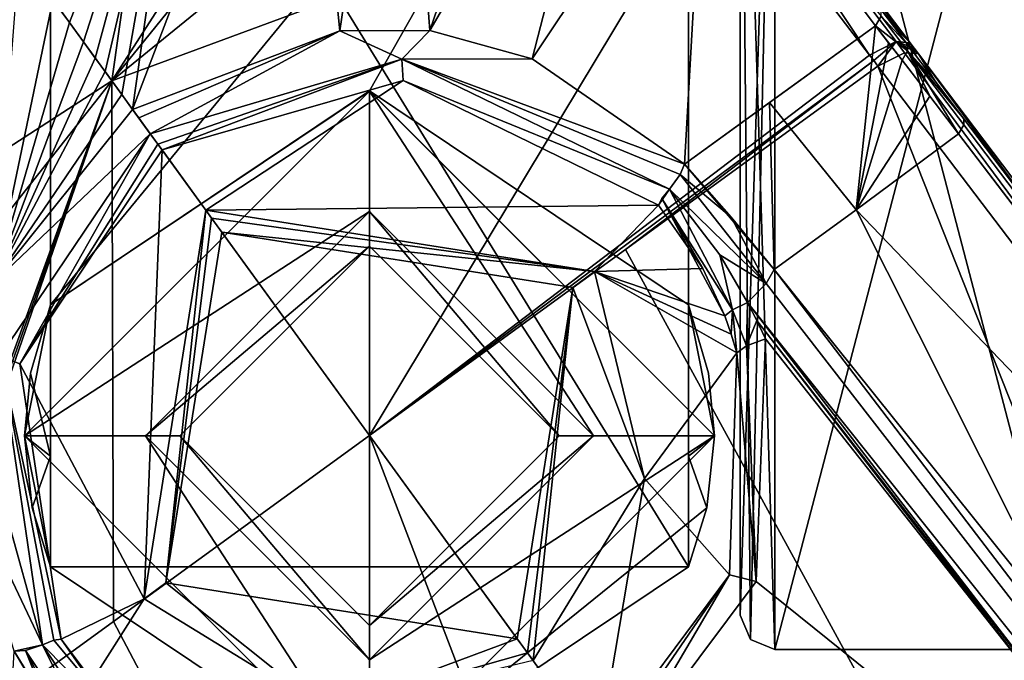
# Model space of a CAD drawing. Units: millimetres. Extents: x -742.8 to -713.8, y -708.7 to -679.9.
# Drawn here: x -737 to -735.9, y -682.5 to -681.8 of the extents above; entities that cross this region are included whole.
import ezdxf

# ---------------------------------------------------------------- set-up
doc = ezdxf.new("R2010")
doc.units = ezdxf.units.MM
doc.header["$LTSCALE"] = 33.374815
for name, color, linetype in [('10', 7, 'CONTINUOUS'), ('12', 7, 'CONTINUOUS'), ('124', 7, 'CONTINUOUS'), ('126', 7, 'CONTINUOUS'), ('135', 7, 'CONTINUOUS'), ('136', 7, 'CONTINUOUS'), ('137', 7, 'CONTINUOUS'), ('145', 7, 'CONTINUOUS'), ('146', 7, 'CONTINUOUS'), ('147', 7, 'CONTINUOUS'), ('148', 7, 'CONTINUOUS'), ('15', 7, 'CONTINUOUS'), ('151', 7, 'CONTINUOUS'), ('152', 7, 'CONTINUOUS'), ('153', 7, 'CONTINUOUS'), ('154', 7, 'CONTINUOUS'), ('16', 7, 'CONTINUOUS'), ('186', 7, 'CONTINUOUS'), ('187', 7, 'CONTINUOUS'), ('188', 7, 'CONTINUOUS'), ('20', 7, 'CONTINUOUS'), ('21', 7, 'CONTINUOUS'), ('24', 7, 'CONTINUOUS'), ('26', 7, 'CONTINUOUS'), ('27', 7, 'CONTINUOUS'), ('3611', 7, 'CONTINUOUS'), ('3613', 7, 'CONTINUOUS'), ('3615', 7, 'CONTINUOUS'), ('3627', 7, 'CONTINUOUS'), ('454', 7, 'CONTINUOUS'), ('455', 7, 'CONTINUOUS'), ('457', 7, 'CONTINUOUS'), ('458', 7, 'CONTINUOUS'), ('459', 7, 'CONTINUOUS'), ('485', 7, 'CONTINUOUS'), ('532', 7, 'CONTINUOUS'), ('556', 7, 'CONTINUOUS'), ('557', 7, 'CONTINUOUS'), ('559', 7, 'CONTINUOUS'), ('560', 7, 'CONTINUOUS'), ('561', 7, 'CONTINUOUS'), ('562', 7, 'CONTINUOUS'), ('563', 7, 'CONTINUOUS'), ('564', 7, 'CONTINUOUS'), ('565', 7, 'CONTINUOUS'), ('572', 7, 'CONTINUOUS'), ('574', 7, 'CONTINUOUS'), ('575', 7, 'CONTINUOUS'), ('576', 7, 'CONTINUOUS'), ('577', 7, 'CONTINUOUS'), ('578', 7, 'CONTINUOUS'), ('579', 7, 'CONTINUOUS'), ('580', 7, 'CONTINUOUS'), ('587', 7, 'CONTINUOUS'), ('588', 7, 'CONTINUOUS'), ('6', 7, 'CONTINUOUS'), ('7', 7, 'CONTINUOUS'), ('9', 7, 'CONTINUOUS')]:
    doc.layers.add(name, color=color, linetype=linetype)

msp = doc.modelspace()

# ---------------------------------------------------------------- linework, layer by layer
at = {"layer": '10', "linetype": 'Continuous'}
for points in [[(-736.6001, -681.3441, 3.6003), (-736.6677, -681.8053, 3.1799), (-736.7102, -681.3858, 3.6006), (-736.6001, -681.3441, 3.6003)], [(-736.5649, -681.8047, 3.1877), (-736.6677, -681.8053, 3.1799), (-736.6001, -681.3441, 3.6003), (-736.5649, -681.8047, 3.1877)], [(-736.4134, -681.363, 3.6221), (-736.5649, -681.8047, 3.1877), (-736.6001, -681.3441, 3.6003), (-736.4134, -681.363, 3.6221)], [(-736.3413, -681.4219, 3.6471), (-736.5649, -681.8047, 3.1877), (-736.4134, -681.363, 3.6221), (-736.3413, -681.4219, 3.6471)], [(-736.6677, -681.8053, 3.1799), (-736.9043, -681.8949, 3.1679), (-736.7102, -681.3858, 3.6006), (-736.6677, -681.8053, 3.1799)], [(-736.7102, -681.3858, 3.6006), (-736.9043, -681.8949, 3.1679), (-736.8412, -681.4477, 3.6015), (-736.7102, -681.3858, 3.6006)], [(-736.4481, -681.8372, 3.2106), (-736.5649, -681.8047, 3.1877), (-736.3413, -681.4219, 3.6471), (-736.4481, -681.8372, 3.2106)], [(-736.2504, -681.5413, 3.6928), (-736.4481, -681.8372, 3.2106), (-736.3413, -681.4219, 3.6471), (-736.2504, -681.5413, 3.6928)], [(-736.9763, -681.7958, 3.4213), (-736.9952, -681.7698, 3.4563), (-736.8412, -681.4477, 3.6015), (-736.9763, -681.7958, 3.4213)], [(-736.9604, -681.8177, 3.388), (-736.9763, -681.7958, 3.4213), (-736.8412, -681.4477, 3.6015), (-736.9604, -681.8177, 3.388)], [(-736.9468, -681.8364, 3.3554), (-736.9604, -681.8177, 3.388), (-736.8412, -681.4477, 3.6015), (-736.9468, -681.8364, 3.3554)], [(-736.9356, -681.8518, 3.3238), (-736.9468, -681.8364, 3.3554), (-736.8412, -681.4477, 3.6015), (-736.9356, -681.8518, 3.3238)], [(-736.9167, -681.8778, 3.2508), (-736.9356, -681.8518, 3.3238), (-736.8412, -681.4477, 3.6015), (-736.9167, -681.8778, 3.2508)], [(-736.9043, -681.8949, 3.1679), (-736.9167, -681.8778, 3.2508), (-736.8412, -681.4477, 3.6015), (-736.9043, -681.8949, 3.1679)], [(-736.274, -681.9574, 3.2511), (-736.4481, -681.8372, 3.2106), (-736.2504, -681.5413, 3.6928), (-736.274, -681.9574, 3.2511)], [(-736.056, -681.7994, 3.7893), (-736.274, -681.9574, 3.2511), (-736.2504, -681.5413, 3.6928), (-736.056, -681.7994, 3.7893)], [(-736.056, -681.7994, 3.7893), (-736.1772, -681.8869, 3.5717), (-736.274, -681.9574, 3.2511), (-736.056, -681.7994, 3.7893)]]:
    msp.add_3dface(points, dxfattribs=at)
at = {"layer": '12', "linetype": 'Continuous'}
for points in [[(-736.1772, -681.8869, 3.5717), (-736.056, -681.7994, 3.7893), (-736.0783, -682.0095, 3.6129), (-736.1772, -681.8869, 3.5717)], [(-736.056, -681.7994, 3.7893), (-736.0411, -681.8188, 3.7965), (-736.0783, -682.0095, 3.6129), (-736.056, -681.7994, 3.7893)], [(-736.0411, -681.8188, 3.7965), (-736.0258, -681.8387, 3.8038), (-736.0783, -682.0095, 3.6129), (-736.0411, -681.8188, 3.7965)], [(-736.0783, -682.0095, 3.6129), (-736.0258, -681.8387, 3.8038), (-735.9941, -681.88, 3.8187), (-736.0783, -682.0095, 3.6129)], [(-735.9613, -681.9229, 3.8341), (-736.0783, -682.0095, 3.6129), (-735.9941, -681.88, 3.8187), (-735.9613, -681.9229, 3.8341)], [(-736.274, -681.9574, 3.2511), (-736.1772, -681.8869, 3.5717), (-736.1717, -682.0776, 3.2874), (-736.274, -681.9574, 3.2511)], [(-736.1717, -682.0776, 3.2874), (-736.1772, -681.8869, 3.5717), (-736.0783, -682.0095, 3.6129), (-736.1717, -682.0776, 3.2874)], [(-736.2207, -682.0181, 3.269), (-736.274, -681.9574, 3.2511), (-736.1717, -682.0776, 3.2874), (-736.2207, -682.0181, 3.269)]]:
    msp.add_3dface(points, dxfattribs=at)
at = {"layer": '124', "linetype": 'Continuous'}
for points in [[(-736.0166, -681.8188, 3.9413), (-736.0118, -681.8251, 3.9436), (-736.0194, -681.821, 3.8405), (-736.0166, -681.8188, 3.9413)], [(-736.0118, -681.8251, 3.9436), (-736.007, -681.8314, 3.9459), (-736.0194, -681.821, 3.8405), (-736.0118, -681.8251, 3.9436)], [(-736.0194, -681.821, 3.8405), (-736.007, -681.8314, 3.9459), (-735.9879, -681.8626, 3.8551), (-736.0194, -681.821, 3.8405)], [(-735.9879, -681.8626, 3.8551), (-736.007, -681.8314, 3.9459), (-734.264, -684.1346, 4.6924), (-735.9879, -681.8626, 3.8551)], [(-735.9553, -681.9057, 3.8701), (-735.9879, -681.8626, 3.8551), (-734.264, -684.1346, 4.6924), (-735.9553, -681.9057, 3.8701)], [(-734.1783, -684.2546, 4.6063), (-735.9553, -681.9057, 3.8701), (-734.264, -684.1346, 4.6924), (-734.1783, -684.2546, 4.6063)]]:
    msp.add_3dface(points, dxfattribs=at)
at = {"layer": '126', "linetype": 'Continuous'}
for points in [[(-736.1881, -681.5923, 3.8564), (-736.0166, -681.8188, 3.9413), (-736.0496, -681.7811, 3.8263), (-736.1881, -681.5923, 3.8564)], [(-736.0496, -681.7811, 3.8263), (-736.0166, -681.8188, 3.9413), (-736.0347, -681.8008, 3.8334), (-736.0496, -681.7811, 3.8263)], [(-736.0166, -681.8188, 3.9413), (-736.0194, -681.821, 3.8405), (-736.0347, -681.8008, 3.8334), (-736.0166, -681.8188, 3.9413)]]:
    msp.add_3dface(points, dxfattribs=at)
at = {"layer": '135', "linetype": 'Continuous'}
for points in [[(-736.0533, -681.8455, 4.0031), (-734.3036, -684.1486, 4.749), (-736.023, -681.8302, 3.9823), (-736.0533, -681.8455, 4.0031)], [(-734.3036, -684.1486, 4.749), (-736.007, -681.8314, 3.9459), (-736.023, -681.8302, 3.9823), (-734.3036, -684.1486, 4.749)], [(-736.007, -681.8314, 3.9459), (-734.3036, -684.1486, 4.749), (-734.264, -684.1346, 4.6924), (-736.007, -681.8314, 3.9459)]]:
    msp.add_3dface(points, dxfattribs=at)
at = {"layer": '136', "linetype": 'Continuous'}
for points in [[(-736.0629, -681.8329, 3.9985), (-736.0581, -681.8392, 4.0008), (-736.0326, -681.8176, 3.9777), (-736.0629, -681.8329, 3.9985)], [(-736.0581, -681.8392, 4.0008), (-736.0533, -681.8455, 4.0031), (-736.0326, -681.8176, 3.9777), (-736.0581, -681.8392, 4.0008)], [(-736.0326, -681.8176, 3.9777), (-736.0533, -681.8455, 4.0031), (-736.023, -681.8302, 3.9823), (-736.0326, -681.8176, 3.9777)], [(-736.007, -681.8314, 3.9459), (-736.0118, -681.8251, 3.9436), (-736.0326, -681.8176, 3.9777), (-736.007, -681.8314, 3.9459)], [(-736.007, -681.8314, 3.9459), (-736.0326, -681.8176, 3.9777), (-736.023, -681.8302, 3.9823), (-736.007, -681.8314, 3.9459)], [(-736.0118, -681.8251, 3.9436), (-736.0166, -681.8188, 3.9413), (-736.0326, -681.8176, 3.9777), (-736.0118, -681.8251, 3.9436)]]:
    msp.add_3dface(points, dxfattribs=at)
at = {"layer": '137', "linetype": 'Continuous'}
for points in [[(-736.236, -681.6067, 3.9137), (-736.0629, -681.8329, 3.9985), (-736.3491, -681.401, 3.8208), (-736.236, -681.6067, 3.9137)], [(-736.3491, -681.401, 3.8208), (-736.0629, -681.8329, 3.9985), (-736.0326, -681.8176, 3.9777), (-736.3491, -681.401, 3.8208)], [(-736.0166, -681.8188, 3.9413), (-736.1881, -681.5923, 3.8564), (-736.3491, -681.401, 3.8208), (-736.0166, -681.8188, 3.9413)], [(-736.0166, -681.8188, 3.9413), (-736.3491, -681.401, 3.8208), (-736.0326, -681.8176, 3.9777), (-736.0166, -681.8188, 3.9413)]]:
    msp.add_3dface(points, dxfattribs=at)
at = {"layer": '145', "linetype": 'Continuous'}
for points in [[(-735.9553, -681.9057, 3.8701), (-734.1783, -684.2546, 4.6063), (-735.9554, -681.9126, 3.8508), (-735.9553, -681.9057, 3.8701)], [(-734.1783, -684.2546, 4.6063), (-735.9613, -681.9229, 3.8341), (-735.9554, -681.9126, 3.8508), (-734.1783, -684.2546, 4.6063)], [(-735.1864, -682.9387, 4.1832), (-735.9613, -681.9229, 3.8341), (-734.1783, -684.2546, 4.6063), (-735.1864, -682.9387, 4.1832)]]:
    msp.add_3dface(points, dxfattribs=at)
at = {"layer": '146', "linetype": 'Continuous'}
for points in [[(-736.0194, -681.821, 3.8405), (-735.9879, -681.8626, 3.8551), (-736.0196, -681.8281, 3.8208), (-736.0194, -681.821, 3.8405)], [(-735.9941, -681.88, 3.8187), (-736.0258, -681.8387, 3.8038), (-736.0196, -681.8281, 3.8208), (-735.9941, -681.88, 3.8187)], [(-735.9613, -681.9229, 3.8341), (-735.9941, -681.88, 3.8187), (-736.0196, -681.8281, 3.8208), (-735.9613, -681.9229, 3.8341)], [(-735.9613, -681.9229, 3.8341), (-736.0196, -681.8281, 3.8208), (-735.9554, -681.9126, 3.8508), (-735.9613, -681.9229, 3.8341)], [(-735.9879, -681.8626, 3.8551), (-735.9553, -681.9057, 3.8701), (-736.0196, -681.8281, 3.8208), (-735.9879, -681.8626, 3.8551)], [(-736.0196, -681.8281, 3.8208), (-735.9553, -681.9057, 3.8701), (-735.9554, -681.9126, 3.8508), (-736.0196, -681.8281, 3.8208)]]:
    msp.add_3dface(points, dxfattribs=at)
at = {"layer": '147', "linetype": 'Continuous'}
for points in [[(-736.0496, -681.7811, 3.8263), (-736.0194, -681.821, 3.8405), (-736.0497, -681.7885, 3.8064), (-736.0496, -681.7811, 3.8263)], [(-736.0194, -681.821, 3.8405), (-736.0496, -681.7811, 3.8263), (-736.0347, -681.8008, 3.8334), (-736.0194, -681.821, 3.8405)], [(-736.056, -681.7994, 3.7893), (-736.0497, -681.7885, 3.8064), (-736.0196, -681.8281, 3.8208), (-736.056, -681.7994, 3.7893)], [(-736.0497, -681.7885, 3.8064), (-736.0194, -681.821, 3.8405), (-736.0196, -681.8281, 3.8208), (-736.0497, -681.7885, 3.8064)], [(-736.0258, -681.8387, 3.8038), (-736.0411, -681.8188, 3.7965), (-736.056, -681.7994, 3.7893), (-736.0258, -681.8387, 3.8038)], [(-736.0258, -681.8387, 3.8038), (-736.056, -681.7994, 3.7893), (-736.0196, -681.8281, 3.8208), (-736.0258, -681.8387, 3.8038)]]:
    msp.add_3dface(points, dxfattribs=at)
at = {"layer": '148', "linetype": 'Continuous'}
msp.add_3dface([(-736.056, -681.7994, 3.7893), (-736.2504, -681.5413, 3.6928), (-736.0497, -681.7885, 3.8064), (-736.056, -681.7994, 3.7893)], dxfattribs=at)
at = {"layer": '15', "linetype": 'Continuous'}
for points in [[(-736.8662, -682.4356, 2.6725), (-736.8025, -682.035, 2.6725), (-736.4651, -682.4994, 2.6725), (-736.8662, -682.4356, 2.6725)], [(-736.4651, -682.4994, 2.6725), (-736.8025, -682.035, 2.6725), (-736.4018, -682.0982, 2.6725), (-736.4651, -682.4994, 2.6725)]]:
    msp.add_3dface(points, dxfattribs=at)
at = {"layer": '151', "linetype": 'Continuous'}
for points in [[(-736.1717, -682.0776, 3.2874), (-734.8052, -683.8676, 3.7375), (-736.181, -682.0937, 3.2595), (-736.1717, -682.0776, 3.2874)], [(-736.1717, -682.0776, 3.2874), (-735.8296, -682.5038, 3.4131), (-734.8052, -683.8676, 3.7375), (-736.1717, -682.0776, 3.2874)], [(-736.181, -682.0937, 3.2595), (-734.8052, -683.8676, 3.7375), (-736.2021, -682.1155, 3.2454), (-736.181, -682.0937, 3.2595)], [(-734.8052, -683.8676, 3.7375), (-734.8336, -683.8923, 3.7249), (-736.2021, -682.1155, 3.2454), (-734.8052, -683.8676, 3.7375)], [(-736.2021, -682.1155, 3.2454), (-734.8336, -683.8923, 3.7249), (-736.1917, -682.1361, 3.25), (-736.2021, -682.1155, 3.2454)], [(-736.1917, -682.1361, 3.25), (-734.8336, -683.8923, 3.7249), (-735.5651, -682.9385, 3.4776), (-736.1917, -682.1361, 3.25)], [(-736.1818, -682.1569, 3.255), (-736.1917, -682.1361, 3.25), (-735.5651, -682.9385, 3.4776), (-736.1818, -682.1569, 3.255)]]:
    msp.add_3dface(points, dxfattribs=at)
at = {"layer": '152', "linetype": 'Continuous'}
for points in [[(-736.274, -681.9574, 3.2511), (-736.2207, -682.0181, 3.269), (-736.279, -681.9694, 3.2292), (-736.274, -681.9574, 3.2511)], [(-736.181, -682.0937, 3.2595), (-736.2912, -681.9859, 3.2142), (-736.279, -681.9694, 3.2292), (-736.181, -682.0937, 3.2595)], [(-736.2207, -682.0181, 3.269), (-736.181, -682.0937, 3.2595), (-736.279, -681.9694, 3.2292), (-736.2207, -682.0181, 3.269)], [(-736.2912, -681.9859, 3.2142), (-736.181, -682.0937, 3.2595), (-736.234, -682.061, 3.2335), (-736.2912, -681.9859, 3.2142)], [(-736.2207, -682.0181, 3.269), (-736.1717, -682.0776, 3.2874), (-736.181, -682.0937, 3.2595), (-736.2207, -682.0181, 3.269)], [(-736.181, -682.0937, 3.2595), (-736.2021, -682.1155, 3.2454), (-736.234, -682.061, 3.2335), (-736.181, -682.0937, 3.2595)]]:
    msp.add_3dface(points, dxfattribs=at)
at = {"layer": '153', "linetype": 'Continuous'}
for points in [[(-736.6677, -681.8053, 3.1799), (-736.5649, -681.8047, 3.1877), (-736.5967, -681.8375, 3.1462), (-736.6677, -681.8053, 3.1799)], [(-736.5649, -681.8047, 3.1877), (-736.4481, -681.8372, 3.2106), (-736.5967, -681.8375, 3.1462), (-736.5649, -681.8047, 3.1877)], [(-736.9043, -681.8949, 3.1679), (-736.6677, -681.8053, 3.1799), (-736.8972, -681.9046, 3.1427), (-736.9043, -681.8949, 3.1679)], [(-736.6677, -681.8053, 3.1799), (-736.8841, -681.9227, 3.1258), (-736.8972, -681.9046, 3.1427), (-736.6677, -681.8053, 3.1799)], [(-736.8841, -681.9227, 3.1258), (-736.6677, -681.8053, 3.1799), (-736.5967, -681.8375, 3.1462), (-736.8841, -681.9227, 3.1258)], [(-736.4481, -681.8372, 3.2106), (-736.274, -681.9574, 3.2511), (-736.5967, -681.8375, 3.1462), (-736.4481, -681.8372, 3.2106)], [(-736.274, -681.9574, 3.2511), (-736.279, -681.9694, 3.2292), (-736.5967, -681.8375, 3.1462), (-736.274, -681.9574, 3.2511)], [(-736.279, -681.9694, 3.2292), (-736.2912, -681.9859, 3.2142), (-736.5967, -681.8375, 3.1462), (-736.279, -681.9694, 3.2292)]]:
    msp.add_3dface(points, dxfattribs=at)
at = {"layer": '154', "linetype": 'Continuous'}
for points in [[(-736.8206, -682.0101, 2.6974), (-736.3769, -682.0801, 2.6974), (-736.8141, -682.019, 2.6795), (-736.8206, -682.0101, 2.6974)], [(-736.3769, -682.0801, 2.6974), (-736.8025, -682.035, 2.6725), (-736.8141, -682.019, 2.6795), (-736.3769, -682.0801, 2.6974)], [(-736.8025, -682.035, 2.6725), (-736.3769, -682.0801, 2.6974), (-736.4018, -682.0982, 2.6725), (-736.8025, -682.035, 2.6725)], [(-736.3769, -682.0801, 2.6974), (-736.3198, -682.3163, 2.6974), (-736.4018, -682.0982, 2.6725), (-736.3769, -682.0801, 2.6974)], [(-736.4651, -682.4994, 2.6725), (-736.4018, -682.0982, 2.6725), (-736.4534, -682.5154, 2.6795), (-736.4651, -682.4994, 2.6725)], [(-736.4018, -682.0982, 2.6725), (-736.447, -682.5243, 2.6974), (-736.4534, -682.5154, 2.6795), (-736.4018, -682.0982, 2.6725)], [(-736.3198, -682.3163, 2.6974), (-736.447, -682.5243, 2.6974), (-736.4018, -682.0982, 2.6725), (-736.3198, -682.3163, 2.6974)]]:
    msp.add_3dface(points, dxfattribs=at)
at = {"layer": '16', "linetype": 'Continuous'}
for points in [[(-736.8206, -682.0101, 2.6974), (-736.8706, -681.9412, 3.0978), (-736.5952, -681.8618, 3.118), (-736.8206, -682.0101, 2.6974)], [(-736.3037, -682.0043, 3.1876), (-736.8206, -682.0101, 2.6974), (-736.5952, -681.8618, 3.118), (-736.3037, -682.0043, 3.1876)], [(-736.3769, -682.0801, 2.6974), (-736.8206, -682.0101, 2.6974), (-736.3037, -682.0043, 3.1876), (-736.3769, -682.0801, 2.6974)], [(-736.2531, -682.0765, 3.2054), (-736.3769, -682.0801, 2.6974), (-736.3037, -682.0043, 3.1876), (-736.2531, -682.0765, 3.2054)], [(-736.2282, -682.1306, 3.2157), (-736.3769, -682.0801, 2.6974), (-736.2531, -682.0765, 3.2054), (-736.2282, -682.1306, 3.2157)], [(-736.3198, -682.3163, 2.6974), (-736.3769, -682.0801, 2.6974), (-736.2144, -682.1728, 3.2249), (-736.3198, -682.3163, 2.6974)], [(-736.2144, -682.1728, 3.2249), (-736.3769, -682.0801, 2.6974), (-736.2208, -682.1515, 3.2199), (-736.2144, -682.1728, 3.2249)], [(-736.2208, -682.1515, 3.2199), (-736.3769, -682.0801, 2.6974), (-736.2282, -682.1306, 3.2157), (-736.2208, -682.1515, 3.2199)], [(-736.2228, -682.4264, 3.276), (-736.3198, -682.3163, 2.6974), (-736.2144, -682.1728, 3.2249), (-736.2228, -682.4264, 3.276)], [(-736.447, -682.5243, 2.6974), (-736.3198, -682.3163, 2.6974), (-736.3723, -682.6271, 3.2949), (-736.447, -682.5243, 2.6974)], [(-736.3723, -682.6271, 3.2949), (-736.3198, -682.3163, 2.6974), (-736.2228, -682.4264, 3.276), (-736.3723, -682.6271, 3.2949)]]:
    msp.add_3dface(points, dxfattribs=at)
at = {"layer": '186', "linetype": 'Continuous'}
for points in [[(-736.9983, -682.583, 3.269), (-737.0396, -682.5136, 3.2511), (-737.0266, -682.5126, 3.2292), (-736.9983, -682.583, 3.269)], [(-737.0072, -682.5061, 3.2142), (-736.9387, -682.6442, 3.2595), (-737.0266, -682.5126, 3.2292), (-737.0072, -682.5061, 3.2142)], [(-736.9569, -682.6481, 3.2874), (-736.9983, -682.583, 3.269), (-737.0266, -682.5126, 3.2292), (-736.9569, -682.6481, 3.2874)], [(-736.9387, -682.6442, 3.2595), (-736.9569, -682.6481, 3.2874), (-737.0266, -682.5126, 3.2292), (-736.9387, -682.6442, 3.2595)], [(-736.9722, -682.5595, 3.2275), (-736.9387, -682.6442, 3.2595), (-737.0072, -682.5061, 3.2142), (-736.9722, -682.5595, 3.2275)]]:
    msp.add_3dface(points, dxfattribs=at)
at = {"layer": '187', "linetype": 'Continuous'}
for points in [[(-736.9043, -681.8949, 3.1679), (-736.8841, -681.9227, 3.1258), (-737.0626, -682.0922, 3.1799), (-736.9043, -681.8949, 3.1679)], [(-736.8841, -681.9227, 3.1258), (-736.9043, -681.8949, 3.1679), (-736.8972, -681.9046, 3.1427), (-736.8841, -681.9227, 3.1258)], [(-737.0626, -682.0922, 3.1799), (-736.8841, -681.9227, 3.1258), (-737.0557, -682.1766, 3.1471), (-737.0626, -682.0922, 3.1799)], [(-737.0072, -682.5061, 3.2142), (-737.0949, -682.1898, 3.1877), (-737.0557, -682.1766, 3.1471), (-737.0072, -682.5061, 3.2142)], [(-737.1001, -682.3109, 3.2106), (-737.0949, -682.1898, 3.1877), (-737.0072, -682.5061, 3.2142), (-737.1001, -682.3109, 3.2106)], [(-737.0396, -682.5136, 3.2511), (-737.1001, -682.3109, 3.2106), (-737.0072, -682.5061, 3.2142), (-737.0396, -682.5136, 3.2511)], [(-737.0396, -682.5136, 3.2511), (-737.0072, -682.5061, 3.2142), (-737.0266, -682.5126, 3.2292), (-737.0396, -682.5136, 3.2511)]]:
    msp.add_3dface(points, dxfattribs=at)
at = {"layer": '188', "linetype": 'Continuous'}
for points in [[(-736.8206, -682.0101, 2.6974), (-736.8662, -682.4356, 2.6725), (-736.8911, -682.4537, 2.6974), (-736.8206, -682.0101, 2.6974)], [(-736.8662, -682.4356, 2.6725), (-736.8206, -682.0101, 2.6974), (-736.8141, -682.019, 2.6795), (-736.8662, -682.4356, 2.6725)], [(-736.8025, -682.035, 2.6725), (-736.8662, -682.4356, 2.6725), (-736.8141, -682.019, 2.6795), (-736.8025, -682.035, 2.6725)], [(-736.8662, -682.4356, 2.6725), (-736.6841, -682.581, 2.6974), (-736.8911, -682.4537, 2.6974), (-736.8662, -682.4356, 2.6725)], [(-736.8662, -682.4356, 2.6725), (-736.4651, -682.4994, 2.6725), (-736.6841, -682.581, 2.6974), (-736.8662, -682.4356, 2.6725)], [(-736.4651, -682.4994, 2.6725), (-736.4534, -682.5154, 2.6795), (-736.6841, -682.581, 2.6974), (-736.4651, -682.4994, 2.6725)], [(-736.4534, -682.5154, 2.6795), (-736.447, -682.5243, 2.6974), (-736.6841, -682.581, 2.6974), (-736.4534, -682.5154, 2.6795)]]:
    msp.add_3dface(points, dxfattribs=at)
at = {"layer": '20', "linetype": 'Continuous'}
for points in [[(-735.5645, -685.0647, 4.749), (-736.6338, -682.2672, 4.0886), (-736.926, -682.4796, 4.0672), (-735.5645, -685.0647, 4.749)], [(-734.9919, -684.527, 4.8566), (-736.6338, -682.2672, 4.0886), (-735.5645, -685.0647, 4.749), (-734.9919, -684.527, 4.8566)], [(-737.2142, -682.6889, 4.0031), (-735.5645, -685.0647, 4.749), (-736.926, -682.4796, 4.0672), (-737.2142, -682.6889, 4.0031)]]:
    msp.add_3dface(points, dxfattribs=at)
at = {"layer": '21', "linetype": 'Continuous'}
for points in [[(-736.928, -681.8622, 3.9316), (-737.1101, -681.6116, 3.8021), (-737.5202, -682.2449, 3.841), (-736.928, -681.8622, 3.9316)], [(-737.3848, -682.4415, 3.9137), (-736.928, -681.8622, 3.9316), (-737.5202, -682.2449, 3.841), (-737.3848, -682.4415, 3.9137)], [(-737.2232, -682.6759, 3.9985), (-736.928, -681.8622, 3.9316), (-737.3848, -682.4415, 3.9137), (-737.2232, -682.6759, 3.9985)], [(-737.2187, -682.6824, 4.0008), (-736.928, -681.8622, 3.9316), (-737.2232, -682.6759, 3.9985), (-737.2187, -682.6824, 4.0008)], [(-737.2142, -682.6889, 4.0031), (-736.928, -681.8622, 3.9316), (-737.2187, -682.6824, 4.0008), (-737.2142, -682.6889, 4.0031)], [(-736.928, -681.8622, 3.9316), (-737.2142, -682.6889, 4.0031), (-736.926, -682.4796, 4.0672), (-736.928, -681.8622, 3.9316)], [(-736.6338, -682.2672, 4.0886), (-736.928, -681.8622, 3.9316), (-736.926, -682.4796, 4.0672), (-736.6338, -682.2672, 4.0886)]]:
    msp.add_3dface(points, dxfattribs=at)
at = {"layer": '24', "linetype": 'Continuous'}
for points in [[(-737.0334, -681.7171, 3.5161), (-736.9952, -681.7698, 3.4563), (-737.0626, -682.0922, 3.1799), (-737.0334, -681.7171, 3.5161)], [(-736.9952, -681.7698, 3.4563), (-736.9763, -681.7958, 3.4213), (-737.0626, -682.0922, 3.1799), (-736.9952, -681.7698, 3.4563)], [(-736.9763, -681.7958, 3.4213), (-736.9604, -681.8177, 3.388), (-737.0626, -682.0922, 3.1799), (-736.9763, -681.7958, 3.4213)], [(-736.9604, -681.8177, 3.388), (-736.9468, -681.8364, 3.3554), (-737.0626, -682.0922, 3.1799), (-736.9604, -681.8177, 3.388)], [(-736.9468, -681.8364, 3.3554), (-736.9356, -681.8518, 3.3238), (-737.0626, -682.0922, 3.1799), (-736.9468, -681.8364, 3.3554)], [(-736.9356, -681.8518, 3.3238), (-736.9167, -681.8778, 3.2508), (-737.0626, -682.0922, 3.1799), (-736.9356, -681.8518, 3.3238)], [(-736.9167, -681.8778, 3.2508), (-736.9043, -681.8949, 3.1679), (-737.0626, -682.0922, 3.1799), (-736.9167, -681.8778, 3.2508)]]:
    msp.add_3dface(points, dxfattribs=at)
at = {"layer": '26', "linetype": 'Continuous'}
for points in [[(-736.9569, -682.6481, 3.2874), (-737.0505, -682.7159, 3.6129), (-737.0396, -682.5136, 3.2511), (-736.9569, -682.6481, 3.2874)], [(-736.9569, -682.6481, 3.2874), (-737.0396, -682.5136, 3.2511), (-736.9983, -682.583, 3.269), (-736.9569, -682.6481, 3.2874)]]:
    msp.add_3dface(points, dxfattribs=at)
at = {"layer": '27', "linetype": 'Continuous'}
for points in [[(-736.8706, -681.9412, 3.0978), (-736.8911, -682.4537, 2.6974), (-737.0328, -682.1854, 3.1189), (-736.8706, -681.9412, 3.0978)], [(-736.8706, -681.9412, 3.0978), (-736.8206, -682.0101, 2.6974), (-736.8911, -682.4537, 2.6974), (-736.8706, -681.9412, 3.0978)], [(-737.0328, -682.1854, 3.1189), (-736.8911, -682.4537, 2.6974), (-736.9858, -682.4998, 3.1876), (-737.0328, -682.1854, 3.1189)], [(-736.9858, -682.4998, 3.1876), (-736.8911, -682.4537, 2.6974), (-736.9516, -682.5489, 3.2002), (-736.9858, -682.4998, 3.1876)], [(-736.8911, -682.4537, 2.6974), (-736.6841, -682.581, 2.6974), (-736.9516, -682.5489, 3.2002), (-736.8911, -682.4537, 2.6974)]]:
    msp.add_3dface(points, dxfattribs=at)
at = {"layer": '3611', "color": 253, "linetype": 'Continuous', "true_color": 0xaaa39e}
for points in [[(-737.054, -683.901, 20.7198), (-734.57, -682.3074, 20.2076), (-737.0224, -683.9361, 20.2664), (-737.054, -683.901, 20.7198)], [(-737.0224, -683.9361, 20.2664), (-734.57, -682.3074, 20.2076), (-736.9933, -683.9686, 19.8469), (-737.0224, -683.9361, 20.2664)], [(-736.9933, -683.9686, 19.8469), (-734.57, -682.3074, 20.2076), (-734.5085, -682.43, 19.194), (-736.9933, -683.9686, 19.8469)]]:
    msp.add_3dface(points, dxfattribs=at)
at = {"layer": '3613', "color": 253, "linetype": 'Continuous', "true_color": 0xaaa39e}
msp.add_3dface([(-736.9063, -683.9661, 20.9602), (-734.2289, -683.2643, 20.5522), (-734.4783, -682.4499, 20.4678), (-736.9063, -683.9661, 20.9602)], dxfattribs=at)
at = {"layer": '3615', "color": 253, "linetype": 'Continuous', "true_color": 0xaaa39e}
for points in [[(-736.9933, -683.9686, 19.8469), (-734.5085, -682.43, 19.194), (-731.61, -681.8988, 18.2226), (-736.9933, -683.9686, 19.8469)], [(-736.8722, -684.1035, 19.1814), (-736.9933, -683.9686, 19.8469), (-731.61, -681.8988, 18.2226), (-736.8722, -684.1035, 19.1814)], [(-731.61, -682.031, 17.9041), (-736.8722, -684.1035, 19.1814), (-731.61, -681.8988, 18.2226), (-731.61, -682.031, 17.9041)], [(-736.7064, -684.288, 18.9191), (-736.8722, -684.1035, 19.1814), (-731.61, -682.031, 17.9041), (-736.7064, -684.288, 18.9191)], [(-731.61, -682.2958, 17.789), (-736.7064, -684.288, 18.9191), (-731.61, -682.031, 17.9041), (-731.61, -682.2958, 17.789)], [(-736.5324, -684.4818, 18.8475), (-736.7064, -684.288, 18.9191), (-731.61, -682.2958, 17.789), (-736.5324, -684.4818, 18.8475)], [(-731.61, -682.6668, 17.8899), (-736.5324, -684.4818, 18.8475), (-731.61, -682.2958, 17.789), (-731.61, -682.6668, 17.8899)]]:
    msp.add_3dface(points, dxfattribs=at)
at = {"layer": '3627', "color": 253, "linetype": 'Continuous', "true_color": 0xaaa39e}
for points in [[(-734.57, -682.3074, 20.2076), (-737.054, -683.901, 20.7198), (-736.9063, -683.9661, 20.9602), (-734.57, -682.3074, 20.2076)], [(-734.57, -682.3074, 20.2076), (-736.9063, -683.9661, 20.9602), (-734.4783, -682.4499, 20.4678), (-734.57, -682.3074, 20.2076)]]:
    msp.add_3dface(points, dxfattribs=at)
at = {"layer": '454', "linetype": 'Continuous'}
for points in [[(-736.8841, -681.9227, 3.1258), (-737.0328, -682.1854, 3.1189), (-737.0557, -682.1766, 3.1471), (-736.8841, -681.9227, 3.1258)], [(-737.0328, -682.1854, 3.1189), (-736.8841, -681.9227, 3.1258), (-736.8753, -681.9347, 3.1146), (-737.0328, -682.1854, 3.1189)], [(-736.8706, -681.9412, 3.0978), (-737.0328, -682.1854, 3.1189), (-736.8753, -681.9347, 3.1146), (-736.8706, -681.9412, 3.0978)], [(-737.0328, -682.1854, 3.1189), (-736.9858, -682.4998, 3.1876), (-737.0557, -682.1766, 3.1471), (-737.0328, -682.1854, 3.1189)], [(-737.0557, -682.1766, 3.1471), (-736.9858, -682.4998, 3.1876), (-736.9941, -682.5009, 3.2033), (-737.0557, -682.1766, 3.1471)], [(-737.0072, -682.5061, 3.2142), (-737.0557, -682.1766, 3.1471), (-736.9941, -682.5009, 3.2033), (-737.0072, -682.5061, 3.2142)]]:
    msp.add_3dface(points, dxfattribs=at)
at = {"layer": '455', "linetype": 'Continuous'}
for points in [[(-736.898, -682.6169, 3.2348), (-737.0072, -682.5061, 3.2142), (-736.9941, -682.5009, 3.2033), (-736.898, -682.6169, 3.2348)], [(-736.9858, -682.4998, 3.1876), (-736.898, -682.6169, 3.2348), (-736.9941, -682.5009, 3.2033), (-736.9858, -682.4998, 3.1876)], [(-736.9858, -682.4998, 3.1876), (-736.9516, -682.5489, 3.2002), (-736.898, -682.6169, 3.2348), (-736.9858, -682.4998, 3.1876)], [(-736.9722, -682.5595, 3.2275), (-737.0072, -682.5061, 3.2142), (-736.898, -682.6169, 3.2348), (-736.9722, -682.5595, 3.2275)]]:
    msp.add_3dface(points, dxfattribs=at)
at = {"layer": '457', "linetype": 'Continuous'}
for points in [[(-736.2034, -682.165, 3.2457), (-736.1818, -682.1569, 3.255), (-736.1922, -682.434, 3.3063), (-736.2034, -682.165, 3.2457)], [(-736.2228, -682.4264, 3.276), (-736.2144, -682.1728, 3.2249), (-736.1922, -682.434, 3.3063), (-736.2228, -682.4264, 3.276)], [(-736.2144, -682.1728, 3.2249), (-736.2034, -682.165, 3.2457), (-736.1922, -682.434, 3.3063), (-736.2144, -682.1728, 3.2249)], [(-736.3723, -682.6271, 3.2949), (-736.2228, -682.4264, 3.276), (-736.3662, -682.6355, 3.3143), (-736.3723, -682.6271, 3.2949)], [(-736.3662, -682.6355, 3.3143), (-736.2228, -682.4264, 3.276), (-736.3548, -682.6511, 3.3251), (-736.3662, -682.6355, 3.3143)], [(-736.3548, -682.6511, 3.3251), (-736.2228, -682.4264, 3.276), (-736.1922, -682.434, 3.3063), (-736.3548, -682.6511, 3.3251)]]:
    msp.add_3dface(points, dxfattribs=at)
at = {"layer": '458', "linetype": 'Continuous'}
for points in [[(-736.3002, -681.9968, 3.2033), (-736.2912, -681.9859, 3.2142), (-736.2195, -682.1239, 3.2348), (-736.3002, -681.9968, 3.2033)], [(-736.2912, -681.9859, 3.2142), (-736.234, -682.061, 3.2335), (-736.2195, -682.1239, 3.2348), (-736.2912, -681.9859, 3.2142)], [(-736.2531, -682.0765, 3.2054), (-736.3037, -682.0043, 3.1876), (-736.3002, -681.9968, 3.2033), (-736.2531, -682.0765, 3.2054)], [(-736.2282, -682.1306, 3.2157), (-736.2531, -682.0765, 3.2054), (-736.3002, -681.9968, 3.2033), (-736.2282, -682.1306, 3.2157)], [(-736.2282, -682.1306, 3.2157), (-736.3002, -681.9968, 3.2033), (-736.2195, -682.1239, 3.2348), (-736.2282, -682.1306, 3.2157)], [(-736.234, -682.061, 3.2335), (-736.2021, -682.1155, 3.2454), (-736.2195, -682.1239, 3.2348), (-736.234, -682.061, 3.2335)]]:
    msp.add_3dface(points, dxfattribs=at)
at = {"layer": '459', "linetype": 'Continuous'}
for points in [[(-736.8841, -681.9227, 3.1258), (-736.5967, -681.8375, 3.1462), (-736.8753, -681.9347, 3.1146), (-736.8841, -681.9227, 3.1258)], [(-736.5967, -681.8375, 3.1462), (-736.8706, -681.9412, 3.0978), (-736.8753, -681.9347, 3.1146), (-736.5967, -681.8375, 3.1462)], [(-736.5952, -681.8618, 3.118), (-736.8706, -681.9412, 3.0978), (-736.5967, -681.8375, 3.1462), (-736.5952, -681.8618, 3.118)], [(-736.2912, -681.9859, 3.2142), (-736.5952, -681.8618, 3.118), (-736.5967, -681.8375, 3.1462), (-736.2912, -681.9859, 3.2142)], [(-736.3037, -682.0043, 3.1876), (-736.5952, -681.8618, 3.118), (-736.2912, -681.9859, 3.2142), (-736.3037, -682.0043, 3.1876)], [(-736.3037, -682.0043, 3.1876), (-736.2912, -681.9859, 3.2142), (-736.3002, -681.9968, 3.2033), (-736.3037, -682.0043, 3.1876)]]:
    msp.add_3dface(points, dxfattribs=at)
at = {"layer": '485', "linetype": 'Continuous'}
for points in [[(-736.2195, -682.1239, 3.2348), (-736.2021, -682.1155, 3.2454), (-736.2034, -682.165, 3.2457), (-736.2195, -682.1239, 3.2348)], [(-736.2021, -682.1155, 3.2454), (-736.1917, -682.1361, 3.25), (-736.2034, -682.165, 3.2457), (-736.2021, -682.1155, 3.2454)], [(-736.2208, -682.1515, 3.2199), (-736.2282, -682.1306, 3.2157), (-736.2195, -682.1239, 3.2348), (-736.2208, -682.1515, 3.2199)], [(-736.2144, -682.1728, 3.2249), (-736.2208, -682.1515, 3.2199), (-736.2195, -682.1239, 3.2348), (-736.2144, -682.1728, 3.2249)], [(-736.2144, -682.1728, 3.2249), (-736.2195, -682.1239, 3.2348), (-736.2034, -682.165, 3.2457), (-736.2144, -682.1728, 3.2249)], [(-736.1917, -682.1361, 3.25), (-736.1818, -682.1569, 3.255), (-736.2034, -682.165, 3.2457), (-736.1917, -682.1361, 3.25)]]:
    msp.add_3dface(points, dxfattribs=at)
at = {"layer": '532', "linetype": 'Continuous'}
for points in [[(-736.1818, -682.1569, 3.255), (-735.5651, -682.9385, 3.4776), (-736.1922, -682.434, 3.3063), (-736.1818, -682.1569, 3.255)], [(-735.5651, -682.9385, 3.4776), (-736.3548, -682.6511, 3.3251), (-736.1922, -682.434, 3.3063), (-735.5651, -682.9385, 3.4776)]]:
    msp.add_3dface(points, dxfattribs=at)
at = {"layer": '556', "linetype": 'Continuous'}
for points in [[(-736.2696, -682.118, 2.4936), (-736.2696, -681.6259, 1.3125), (-736.2696, -681.2322, 1.7062), (-736.2696, -682.118, 2.4936)], [(-736.2696, -681.2322, 0.9188), (-736.2696, -681.5106, 1.0341), (-736.2696, -682.4172, 0.9188), (-736.2696, -681.2322, 0.9188)], [(-736.2696, -681.2322, 2.4936), (-736.2696, -682.118, 2.4936), (-736.2696, -681.2322, 1.7062), (-736.2696, -681.2322, 2.4936)], [(-736.2696, -681.5106, 1.0341), (-736.2696, -681.6259, 1.3125), (-736.2696, -682.118, 2.4936), (-736.2696, -681.5106, 1.0341)], [(-736.2696, -682.4172, 0.9188), (-736.2696, -681.5106, 1.0341), (-736.2696, -682.4172, 1.7951), (-736.2696, -682.4172, 0.9188)], [(-736.2696, -682.4172, 1.7951), (-736.2696, -681.5106, 1.0341), (-736.2696, -682.2908, 2.0312), (-736.2696, -682.4172, 1.7951)], [(-736.2696, -682.2908, 2.0312), (-736.2696, -681.5106, 1.0341), (-736.2696, -682.118, 2.2358), (-736.2696, -682.2908, 2.0312)], [(-736.2696, -682.118, 2.2358), (-736.2696, -681.5106, 1.0341), (-736.2696, -682.118, 2.4936), (-736.2696, -682.118, 2.2358)]]:
    msp.add_3dface(points, dxfattribs=at)
at = {"layer": '557', "linetype": 'Continuous'}
for points in [[(-736.9979, -681.2322, 2.4936), (-736.9979, -681.6259, 1.3125), (-736.9979, -682.118, 2.2358), (-736.9979, -681.2322, 2.4936)], [(-736.9979, -681.2322, 0.9188), (-736.9979, -682.4172, 0.9188), (-736.9979, -681.5106, 1.0341), (-736.9979, -681.2322, 0.9188)], [(-736.9979, -682.118, 2.4936), (-736.9979, -681.2322, 2.4936), (-736.9979, -682.118, 2.2358), (-736.9979, -682.118, 2.4936)], [(-736.9979, -682.4172, 0.9188), (-736.9979, -681.6259, 1.3125), (-736.9979, -681.5106, 1.0341), (-736.9979, -682.4172, 0.9188)], [(-736.9979, -682.118, 2.2358), (-736.9979, -681.6259, 1.3125), (-736.9979, -682.4172, 0.9188), (-736.9979, -682.118, 2.2358)], [(-736.9979, -682.2908, 2.0312), (-736.9979, -682.118, 2.2358), (-736.9979, -682.4172, 0.9188), (-736.9979, -682.2908, 2.0312)], [(-736.9979, -682.4172, 1.7951), (-736.9979, -682.2908, 2.0312), (-736.9979, -682.4172, 0.9188), (-736.9979, -682.4172, 1.7951)]]:
    msp.add_3dface(points, dxfattribs=at)
at = {"layer": '559', "linetype": 'Continuous'}
for points in [[(-736.2696, -681.2322, 0.9188), (-736.2696, -682.4172, 0.9188), (-736.9979, -681.2322, 0.9188), (-736.2696, -681.2322, 0.9188)], [(-736.9979, -681.2322, 0.9188), (-736.2696, -682.4172, 0.9188), (-736.9979, -682.4172, 0.9188), (-736.9979, -681.2322, 0.9188)], [(-736.9979, -682.4172, 0.9188), (-736.2696, -682.4172, 0.9188), (-736.6338, -682.6613, 0.9188), (-736.9979, -682.4172, 0.9188)]]:
    msp.add_3dface(points, dxfattribs=at)
at = {"layer": '560', "linetype": 'Continuous'}
for points in [[(-736.2696, -681.2322, 2.4936), (-736.9979, -681.2322, 2.4936), (-736.9979, -682.118, 2.4936), (-736.2696, -681.2322, 2.4936)], [(-736.2696, -681.2322, 2.4936), (-736.9979, -682.118, 2.4936), (-736.6338, -681.8739, 2.4936), (-736.2696, -681.2322, 2.4936)], [(-736.2696, -682.118, 2.4936), (-736.2696, -681.2322, 2.4936), (-736.6338, -681.8739, 2.4936), (-736.2696, -682.118, 2.4936)]]:
    msp.add_3dface(points, dxfattribs=at)
at = {"layer": '561', "linetype": 'Continuous'}
for points in [[(-736.6338, -681.874, 2.6511), (-737.0275, -682.2676, 2.6511), (-736.6338, -682.0117, 2.6511), (-736.6338, -681.874, 2.6511)], [(-736.2401, -682.2676, 2.6511), (-736.6338, -681.874, 2.6511), (-736.3779, -682.2676, 2.6511), (-736.2401, -682.2676, 2.6511)], [(-736.6338, -681.874, 2.6511), (-736.6338, -682.0117, 2.6511), (-736.3779, -682.2676, 2.6511), (-736.6338, -681.874, 2.6511)], [(-736.6338, -682.0117, 2.6511), (-737.0275, -682.2676, 2.6511), (-736.8897, -682.2676, 2.6511), (-736.6338, -682.0117, 2.6511)], [(-737.0275, -682.2676, 2.6511), (-736.6338, -682.6613, 2.6511), (-736.8897, -682.2676, 2.6511), (-737.0275, -682.2676, 2.6511)], [(-736.8897, -682.2676, 2.6511), (-736.6338, -682.6613, 2.6511), (-736.6338, -682.5235, 2.6511), (-736.8897, -682.2676, 2.6511)], [(-736.6338, -682.6613, 2.6511), (-736.2401, -682.2676, 2.6511), (-736.6338, -682.5235, 2.6511), (-736.6338, -682.6613, 2.6511)], [(-736.6338, -682.5235, 2.6511), (-736.2401, -682.2676, 2.6511), (-736.3779, -682.2676, 2.6511), (-736.6338, -682.5235, 2.6511)]]:
    msp.add_3dface(points, dxfattribs=at)
at = {"layer": '562', "linetype": 'Continuous'}
for points in [[(-736.9979, -682.118, 2.4936), (-737.0275, -682.2676, 2.6511), (-736.6338, -681.874, 2.6511), (-736.9979, -682.118, 2.4936)], [(-736.6338, -681.8739, 2.4936), (-736.9979, -682.118, 2.4936), (-736.6338, -681.874, 2.6511), (-736.6338, -681.8739, 2.4936)], [(-736.2696, -682.118, 2.4936), (-736.6338, -681.8739, 2.4936), (-736.2401, -682.2676, 2.6511), (-736.2696, -682.118, 2.4936)], [(-736.2401, -682.2676, 2.6511), (-736.6338, -681.8739, 2.4936), (-736.6338, -681.874, 2.6511), (-736.2401, -682.2676, 2.6511)], [(-737.0275, -682.2676, 2.6511), (-736.9979, -682.118, 2.4936), (-737.0275, -682.2676, 2.0642), (-737.0275, -682.2676, 2.6511)], [(-737.0275, -682.2676, 2.0642), (-736.9979, -682.118, 2.4936), (-737.0209, -682.196, 2.154), (-737.0275, -682.2676, 2.0642)], [(-736.9979, -682.118, 2.4936), (-736.9979, -682.118, 2.2358), (-737.0209, -682.196, 2.154), (-736.9979, -682.118, 2.4936)], [(-736.2696, -682.118, 2.2358), (-736.2696, -682.118, 2.4936), (-736.2401, -682.2676, 2.6511), (-736.2696, -682.118, 2.2358)], [(-736.2696, -682.118, 2.2358), (-736.2401, -682.2676, 2.6511), (-736.2466, -682.196, 2.1541), (-736.2696, -682.118, 2.2358)], [(-736.2401, -682.2676, 2.6511), (-736.2401, -682.2676, 2.0642), (-736.2466, -682.196, 2.1541), (-736.2401, -682.2676, 2.6511)]]:
    msp.add_3dface(points, dxfattribs=at)
at = {"layer": '563', "linetype": 'Continuous'}
for points in [[(-736.9979, -682.4172, 1.7951), (-736.6338, -682.6613, 0.9188), (-737.0275, -682.2676, 2.6511), (-736.9979, -682.4172, 1.7951)], [(-736.9979, -682.4172, 1.7951), (-737.0275, -682.2676, 2.6511), (-737.0188, -682.3499, 1.9353), (-736.9979, -682.4172, 1.7951)], [(-736.6338, -682.6613, 0.9188), (-736.6338, -682.6613, 2.6511), (-737.0275, -682.2676, 2.6511), (-736.6338, -682.6613, 0.9188)], [(-737.0275, -682.2676, 2.6511), (-737.0275, -682.2676, 2.0642), (-737.0188, -682.3499, 1.9353), (-737.0275, -682.2676, 2.6511)], [(-736.2401, -682.2676, 2.6511), (-736.6338, -682.6613, 2.6511), (-736.2401, -682.2676, 2.0642), (-736.2401, -682.2676, 2.6511)], [(-736.2401, -682.2676, 2.0642), (-736.6338, -682.6613, 2.6511), (-736.2487, -682.3497, 1.9357), (-736.2401, -682.2676, 2.0642)], [(-736.6338, -682.6613, 2.6511), (-736.2696, -682.4172, 1.7951), (-736.2487, -682.3497, 1.9357), (-736.6338, -682.6613, 2.6511)], [(-736.9979, -682.4172, 1.7951), (-736.9979, -682.4172, 0.9188), (-736.6338, -682.6613, 0.9188), (-736.9979, -682.4172, 1.7951)], [(-736.2696, -682.4172, 0.9188), (-736.2696, -682.4172, 1.7951), (-736.6338, -682.6613, 2.6511), (-736.2696, -682.4172, 0.9188)], [(-736.6338, -682.6613, 0.9188), (-736.2696, -682.4172, 0.9188), (-736.6338, -682.6613, 2.6511), (-736.6338, -682.6613, 0.9188)]]:
    msp.add_3dface(points, dxfattribs=at)
at = {"layer": '564', "linetype": 'Continuous'}
for points in [[(-736.9979, -682.118, 2.2358), (-736.9979, -682.2908, 2.0312), (-737.0209, -682.196, 2.154), (-736.9979, -682.118, 2.2358)], [(-736.9979, -682.2908, 2.0312), (-737.0275, -682.2676, 2.0642), (-737.0209, -682.196, 2.154), (-736.9979, -682.2908, 2.0312)], [(-737.0275, -682.2676, 2.0642), (-736.9979, -682.2908, 2.0312), (-737.0188, -682.3499, 1.9353), (-737.0275, -682.2676, 2.0642)], [(-736.9979, -682.2908, 2.0312), (-736.9979, -682.4172, 1.7951), (-737.0188, -682.3499, 1.9353), (-736.9979, -682.2908, 2.0312)]]:
    msp.add_3dface(points, dxfattribs=at)
at = {"layer": '565', "linetype": 'Continuous'}
for points in [[(-736.2696, -682.2908, 2.0312), (-736.2696, -682.118, 2.2358), (-736.2401, -682.2676, 2.0642), (-736.2696, -682.2908, 2.0312)], [(-736.2401, -682.2676, 2.0642), (-736.2696, -682.118, 2.2358), (-736.2466, -682.196, 2.1541), (-736.2401, -682.2676, 2.0642)], [(-736.2696, -682.2908, 2.0312), (-736.2401, -682.2676, 2.0642), (-736.2487, -682.3497, 1.9357), (-736.2696, -682.2908, 2.0312)], [(-736.2696, -682.4172, 1.7951), (-736.2696, -682.2908, 2.0312), (-736.2487, -682.3497, 1.9357), (-736.2696, -682.4172, 1.7951)]]:
    msp.add_3dface(points, dxfattribs=at)
at = {"layer": '572', "linetype": 'Continuous'}
for points in [[(-736.2105, -681.6259, 1.3125), (-736.2105, -681.2322, 0.9188), (-736.2105, -682.4724, 1.3125), (-736.2105, -681.6259, 1.3125)], [(-736.2105, -681.2322, 2.5526), (-736.2105, -681.6259, 1.3125), (-736.2105, -682.4724, 1.3125), (-736.2105, -681.2322, 2.5526)], [(-736.2105, -682.4724, 1.3125), (-736.2105, -681.2322, 0.9188), (-736.2105, -681.2322, 0.0724), (-736.2105, -682.4724, 1.3125)]]:
    msp.add_3dface(points, dxfattribs=at)
at = {"layer": '574', "linetype": 'Continuous'}
for points in [[(-736.1712, -681.2322, 2.592), (-736.1712, -682.5117, 1.3125), (-735.8365, -681.2322, 2.592), (-736.1712, -681.2322, 2.592)], [(-735.8365, -681.2322, 2.592), (-736.1712, -682.5117, 1.3125), (-735.8365, -682.5117, 1.3125), (-735.8365, -681.2322, 2.592)]]:
    msp.add_3dface(points, dxfattribs=at)
at = {"layer": '575', "linetype": 'Continuous'}
for points in [[(-735.8365, -682.5117, 1.3125), (-736.1712, -682.5117, 1.3125), (-736.1712, -681.2322, 0.033), (-735.8365, -682.5117, 1.3125)], [(-735.8365, -682.5117, 1.3125), (-736.1712, -681.2322, 0.033), (-735.8365, -681.2322, 0.033), (-735.8365, -682.5117, 1.3125)]]:
    msp.add_3dface(points, dxfattribs=at)
at = {"layer": '576', "linetype": 'Continuous'}
for points in [[(-736.6338, -682.4842, 1.2731), (-736.6338, -682.0511, 1.2731), (-736.8503, -682.2676, 1.2731), (-736.6338, -682.4842, 1.2731)], [(-736.4172, -682.2676, 1.2731), (-736.6338, -682.0511, 1.2731), (-736.6338, -682.4842, 1.2731), (-736.4172, -682.2676, 1.2731)]]:
    msp.add_3dface(points, dxfattribs=at)
at = {"layer": '577', "linetype": 'Continuous'}
for points in [[(-736.8503, -682.2676, 1.2731), (-736.6338, -682.0511, 1.2731), (-736.8503, -682.2676, 2.6117), (-736.8503, -682.2676, 1.2731)], [(-736.8503, -682.2676, 2.6117), (-736.6338, -682.0511, 1.2731), (-736.6338, -682.0511, 2.6117), (-736.8503, -682.2676, 2.6117)], [(-736.6338, -682.4842, 1.2731), (-736.8503, -682.2676, 1.2731), (-736.6338, -682.4842, 2.6117), (-736.6338, -682.4842, 1.2731)], [(-736.6338, -682.4842, 2.6117), (-736.8503, -682.2676, 1.2731), (-736.8503, -682.2676, 2.6117), (-736.6338, -682.4842, 2.6117)]]:
    msp.add_3dface(points, dxfattribs=at)
at = {"layer": '578', "linetype": 'Continuous'}
for points in [[(-736.6338, -682.0511, 1.2731), (-736.4172, -682.2676, 1.2731), (-736.6338, -682.0511, 2.6117), (-736.6338, -682.0511, 1.2731)], [(-736.6338, -682.0511, 2.6117), (-736.4172, -682.2676, 1.2731), (-736.4172, -682.2676, 2.6117), (-736.6338, -682.0511, 2.6117)], [(-736.4172, -682.2676, 1.2731), (-736.6338, -682.4842, 1.2731), (-736.4172, -682.2676, 2.6117), (-736.4172, -682.2676, 1.2731)], [(-736.6338, -682.4842, 1.2731), (-736.6338, -682.4842, 2.6117), (-736.4172, -682.2676, 2.6117), (-736.6338, -682.4842, 1.2731)]]:
    msp.add_3dface(points, dxfattribs=at)
at = {"layer": '579', "linetype": 'Continuous'}
for points in [[(-736.6338, -682.0117, 2.6511), (-736.8897, -682.2676, 2.6511), (-736.6338, -682.0511, 2.6117), (-736.6338, -682.0117, 2.6511)], [(-736.8897, -682.2676, 2.6511), (-736.8503, -682.2676, 2.6117), (-736.6338, -682.0511, 2.6117), (-736.8897, -682.2676, 2.6511)], [(-736.8897, -682.2676, 2.6511), (-736.6338, -682.5235, 2.6511), (-736.8503, -682.2676, 2.6117), (-736.8897, -682.2676, 2.6511)], [(-736.6338, -682.5235, 2.6511), (-736.6338, -682.4842, 2.6117), (-736.8503, -682.2676, 2.6117), (-736.6338, -682.5235, 2.6511)]]:
    msp.add_3dface(points, dxfattribs=at)
at = {"layer": '580', "linetype": 'Continuous'}
for points in [[(-736.3779, -682.2676, 2.6511), (-736.6338, -682.0117, 2.6511), (-736.4172, -682.2676, 2.6117), (-736.3779, -682.2676, 2.6511)], [(-736.6338, -682.0117, 2.6511), (-736.6338, -682.0511, 2.6117), (-736.4172, -682.2676, 2.6117), (-736.6338, -682.0117, 2.6511)], [(-736.6338, -682.5235, 2.6511), (-736.3779, -682.2676, 2.6511), (-736.6338, -682.4842, 2.6117), (-736.6338, -682.5235, 2.6511)], [(-736.6338, -682.4842, 2.6117), (-736.3779, -682.2676, 2.6511), (-736.4172, -682.2676, 2.6117), (-736.6338, -682.4842, 2.6117)]]:
    msp.add_3dface(points, dxfattribs=at)
at = {"layer": '587', "linetype": 'Continuous'}
for points in [[(-736.2105, -681.2322, 2.5526), (-736.2105, -682.4724, 1.3125), (-736.1712, -681.2322, 2.592), (-736.2105, -681.2322, 2.5526)], [(-736.1712, -681.2322, 2.592), (-736.2105, -682.4724, 1.3125), (-736.199, -682.5002, 1.3125), (-736.1712, -681.2322, 2.592)], [(-736.1712, -682.5117, 1.3125), (-736.1712, -681.2322, 2.592), (-736.199, -682.5002, 1.3125), (-736.1712, -682.5117, 1.3125)]]:
    msp.add_3dface(points, dxfattribs=at)
at = {"layer": '588', "linetype": 'Continuous'}
for points in [[(-736.2105, -682.4724, 1.3125), (-736.2105, -681.2322, 0.0724), (-736.199, -682.5002, 1.3125), (-736.2105, -682.4724, 1.3125)], [(-736.1712, -682.5117, 1.3125), (-736.2105, -681.2322, 0.0724), (-736.1712, -681.2322, 0.033), (-736.1712, -682.5117, 1.3125)], [(-736.2105, -681.2322, 0.0724), (-736.1712, -682.5117, 1.3125), (-736.199, -682.5002, 1.3125), (-736.2105, -681.2322, 0.0724)]]:
    msp.add_3dface(points, dxfattribs=at)
at = {"layer": '6', "linetype": 'Continuous'}
for points in [[(-736.0533, -681.8455, 4.0031), (-736.3415, -682.0549, 4.0672), (-734.9919, -684.527, 4.8566), (-736.0533, -681.8455, 4.0031)], [(-734.3036, -684.1486, 4.749), (-736.0533, -681.8455, 4.0031), (-734.9919, -684.527, 4.8566), (-734.3036, -684.1486, 4.749)], [(-736.3415, -682.0549, 4.0672), (-736.6338, -682.2672, 4.0886), (-734.9919, -684.527, 4.8566), (-736.3415, -682.0549, 4.0672)]]:
    msp.add_3dface(points, dxfattribs=at)
at = {"layer": '7', "linetype": 'Continuous'}
for points in [[(-736.5081, -681.3437, 3.8066), (-736.599, -681.3511, 3.7999), (-736.928, -681.8622, 3.9316), (-736.5081, -681.3437, 3.8066)], [(-736.381, -681.4173, 3.841), (-736.5081, -681.3437, 3.8066), (-736.928, -681.8622, 3.9316), (-736.381, -681.4173, 3.841)], [(-736.599, -681.3511, 3.7999), (-736.8715, -681.4652, 3.8016), (-736.928, -681.8622, 3.9316), (-736.599, -681.3511, 3.7999)], [(-736.236, -681.6067, 3.9137), (-736.381, -681.4173, 3.841), (-736.928, -681.8622, 3.9316), (-736.236, -681.6067, 3.9137)], [(-736.8715, -681.4652, 3.8016), (-737.1101, -681.6116, 3.8021), (-736.928, -681.8622, 3.9316), (-736.8715, -681.4652, 3.8016)], [(-736.6338, -682.2672, 4.0886), (-736.236, -681.6067, 3.9137), (-736.928, -681.8622, 3.9316), (-736.6338, -682.2672, 4.0886)], [(-736.0629, -681.8329, 3.9985), (-736.236, -681.6067, 3.9137), (-736.6338, -682.2672, 4.0886), (-736.0629, -681.8329, 3.9985)], [(-736.0581, -681.8392, 4.0008), (-736.0629, -681.8329, 3.9985), (-736.6338, -682.2672, 4.0886), (-736.0581, -681.8392, 4.0008)], [(-736.3415, -682.0549, 4.0672), (-736.0581, -681.8392, 4.0008), (-736.6338, -682.2672, 4.0886), (-736.3415, -682.0549, 4.0672)], [(-736.0533, -681.8455, 4.0031), (-736.0581, -681.8392, 4.0008), (-736.3415, -682.0549, 4.0672), (-736.0533, -681.8455, 4.0031)]]:
    msp.add_3dface(points, dxfattribs=at)
at = {"layer": '9', "linetype": 'Continuous'}
for points in [[(-736.0783, -682.0095, 3.6129), (-735.9613, -681.9229, 3.8341), (-735.1864, -682.9387, 4.1832), (-736.0783, -682.0095, 3.6129)], [(-736.1717, -682.0776, 3.2874), (-736.0783, -682.0095, 3.6129), (-735.8296, -682.5038, 3.4131), (-736.1717, -682.0776, 3.2874)], [(-736.0783, -682.0095, 3.6129), (-735.1864, -682.9387, 4.1832), (-735.8296, -682.5038, 3.4131), (-736.0783, -682.0095, 3.6129)]]:
    msp.add_3dface(points, dxfattribs=at)

doc.saveas('drawing.dxf')
